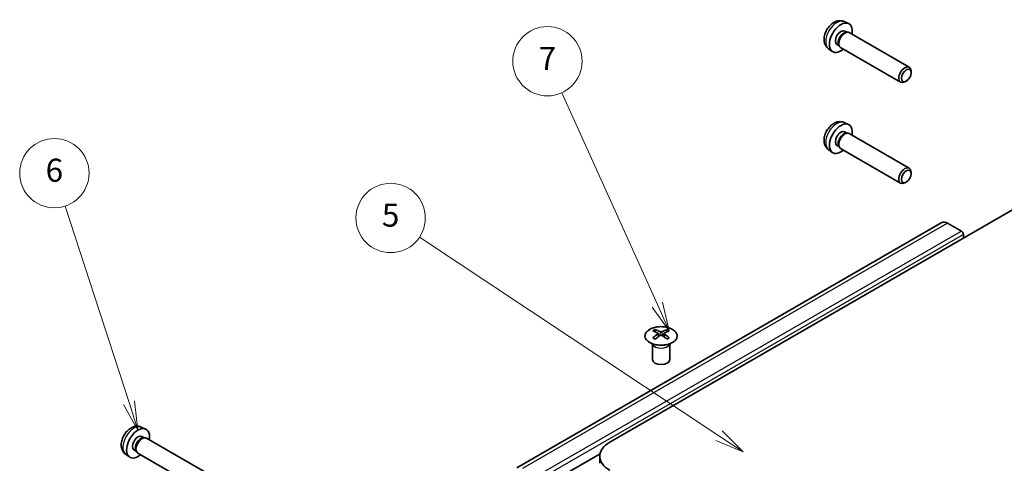
# Model space of a CAD drawing. Units: millimetres. Extents: x 58 to 3833, y 20 to 594.
# Drawn here: x 435 to 605, y 314 to 391 of the extents above; entities that cross this region are included whole.
import ezdxf

# ---------------------------------------------------------------- set-up
doc = ezdxf.new("R2010")
doc.units = ezdxf.units.MM
doc.header["$LTSCALE"] = 2
for name, color, linetype, lineweight in [('Symbol (TK)', 100, 'Continuous', 18), ('Visible (ISO)', 7, 'Continuous', 35), ('Visible Narrow (ISO)', 7, 'Continuous', 25)]:
    doc.layers.add(name, color=color, linetype=linetype, lineweight=lineweight)
doc.styles.add('Note Text (TK2)', font='txt')

# ---------------------------------------------------------------- blocks, each defined once
blk = doc.blocks.new('バルーン1')
at = {"layer": 'Symbol (TK)', "color": 100}
for p, q in [((212.274, 154.214), (206.737, 171.235)), ((212.274, 154.214), (213.047, 151.836)), ((213.047, 151.836), (212.749, 154.368)), ((211.798, 154.059), (213.047, 151.836))]:
    blk.add_line(p, q, dxfattribs=at)
at = {"layer": 'Symbol (TK)'}
blk.add_circle((205.812, 174.081), 3, dxfattribs=at)
at = {"layer": 'Symbol (TK)', "color": 7, "insert": (205.812, 174.075), "char_height": 2, "attachment_point": 5, "style": 'Note Text (TK2)'}
blk.add_mtext('6', dxfattribs=at)
blk = doc.blocks.new('バルーン6')
at = {"layer": 'Symbol (TK)', "color": 100}
for p, q in [((263.312, 151.342), (237.395, 168.546)), ((265.394, 149.959), (263.588, 151.758)), ((263.035, 150.925), (265.394, 149.959)), ((263.312, 151.342), (265.394, 149.959))]:
    blk.add_line(p, q, dxfattribs=at)
at = {"layer": 'Symbol (TK)'}
blk.add_circle((234.905, 170.2), 3, dxfattribs=at)
at = {"layer": 'Symbol (TK)', "color": 7, "insert": (234.905, 170.194), "char_height": 2, "attachment_point": 5, "style": 'Note Text (TK2)'}
blk.add_mtext('5', dxfattribs=at)
blk = doc.blocks.new('バルーン7')
at = {"layer": 'Symbol (TK)', "color": 100}
for p, q in [((257.986, 162.695), (249.704, 181.047)), ((259.014, 160.417), (258.441, 162.901)), ((257.53, 162.49), (259.014, 160.417)), ((257.986, 162.695), (259.014, 160.417))]:
    blk.add_line(p, q, dxfattribs=at)
at = {"layer": 'Symbol (TK)'}
blk.add_circle((248.474, 183.772), 3, dxfattribs=at)
at = {"layer": 'Symbol (TK)', "color": 7, "insert": (248.474, 183.754), "char_height": 2, "attachment_point": 5, "style": 'Note Text (TK2)'}
blk.add_mtext('7', dxfattribs=at)

msp = doc.modelspace()

# ---------------------------------------------------------------- linework, layer by layer
at = {"layer": 'Visible (ISO)'}
for p, q in [((577.2879, 390.4026), (578.0271, 390.0754)), ((577.3898, 388.7715), (577.7571, 388.5594)), ((577.5987, 388.5506), (577.8602, 388.5652)), ((578.1735, 388.496), (588.5632, 382.4975)), ((574.5796, 385.7116), (575.2325, 385.235)), ((576.0431, 386.4389), (576.4104, 386.2268)), ((576.3388, 386.3684), (576.4569, 386.1347)), ((576.6735, 385.8979), (587.0632, 379.8994)), ((588.8739, 381.5607), (588.8738, 381.8112)), ((588.0299, 380.0987), (587.8128, 379.9735)), ((577.2879, 372.9295), (578.0271, 372.6024)), ((577.3898, 371.2985), (577.7571, 371.0864)), ((577.5987, 371.0776), (577.8602, 371.0922)), ((578.1735, 371.0229), (588.5632, 365.0245)), ((574.5796, 368.2385), (575.2325, 367.7619)), ((576.0431, 368.9658), (576.4104, 368.7538)), ((576.3388, 368.8954), (576.4569, 368.6616)), ((576.6735, 368.4249), (587.0632, 362.4264)), ((588.8739, 364.0877), (588.8738, 364.3382)), ((614.1931, 362.2938), (536.7649, 317.5906)), ((588.0299, 362.6257), (587.8128, 362.5005)), ((594.192, 355.6043), (520.6529, 313.1465)), ((597.5761, 354.1288), (595.192, 355.5053)), ((597.9296, 352.9041), (597.9296, 353.5165)), ((544.5784, 337.0637), (544.5784, 336.6868)), ((545.0977, 336.4041), (545.1561, 335.8604)), ((545.2866, 335.9509), (545.1371, 336.0373)), ((546.0703, 336.0373), (545.9208, 335.9509)), ((546.1097, 336.4041), (546.0514, 335.8604)), ((546.629, 337.0637), (546.629, 336.6868)), ((544.1581, 334.5055), (544.1033, 334.6128)), ((544.1037, 334.612), (544.1037, 331.8793)), ((547.0494, 334.5055), (547.1042, 334.6128)), ((547.1038, 334.612), (547.1038, 331.8793)), ((455.6656, 320.1839), (456.4048, 319.8567)), ((455.7674, 318.5528), (456.1347, 318.3407)), ((455.9763, 318.3319), (456.2378, 318.3465)), ((456.5512, 318.2773), (466.9408, 312.2788)), ((452.9572, 315.4929), (453.6101, 315.0163)), ((454.4207, 316.2202), (454.788, 316.0081)), ((454.7164, 316.1497), (454.8346, 315.9159)), ((455.0512, 315.6792), (465.4408, 309.6807)), ((535.0567, 315.5838), (524.3905, 309.4256)), ((535.0075, 313.9164), (535.0075, 315.1411))]:
    msp.add_line(p, q, dxfattribs=at)
for centre, major_axis, ratio, start_param, end_param in [((576.7164, 387.6052), (1.4, 2.4249), 0.57735027, 5.27774241, 10.43022086), ((576.7164, 387.6052), (0.6734, 1.1663), 0.57735027, 0, 3.14159265), ((577.2066, 387.3222), (0.6734, 1.1663), 0.57735027, 0.36108988, 2.78050277), ((577.4235, 387.1969), (0.75, 1.299), 0.57735027, 0, 3.14159265), ((587.8132, 381.1985), (0.75, 1.299), 0.57735027, 5.49811301, 10.20985026), ((576.7164, 370.1322), (1.4, 2.4249), 0.57735027, 5.27774241, 10.43022086), ((576.7164, 370.1322), (0.6734, 1.1663), 0.57735027, 0, 3.14159263), ((577.2066, 369.8491), (0.6734, 1.1663), 0.57735027, 0.36108988, 2.78050277), ((577.4235, 369.7239), (0.75, 1.299), 0.57735027, 0, 3.14159265), ((587.8132, 363.7254), (0.75, 1.299), 0.57735027, 5.49811301, 10.20985026), ((595.192, 353.8723), (-1, 1.7321), 0.57735027, 5.49778714, 6.28318531), ((597.5761, 353.7206), (-0.25, 0.433), 0.57735027, 3.92699082, 5.49778714), ((544.838, 330.6273), (3.2043, 6.7271), 0.62547267, 0.69994966, 0.77562357), ((545.8555, 330.4333), (-4.2226, 6.2245), 0.52483389, 5.52432463, 5.6901366), ((545.8555, 330.1426), (3.2346, 6.7906), 0.62547267, 0.80431066, 0.97012263), ((544.838, 329.7431), (-4.183, 6.1663), 0.52483389, 5.41996363, 5.49563754), ((545.3519, 330.1426), (3.2346, -6.7906), 0.62547267, 2.47033009, 2.63614206), ((545.3519, 330.4333), (-4.2226, -6.2245), 0.52483389, 4.03350142, 4.19931339), ((545.8555, 330.1426), (3.2346, 6.7906), 0.62547267, 0.5054506, 0.67126257), ((545.8555, 330.4333), (-4.2226, 6.2245), 0.52483389, 5.22546457, 5.39127654), ((545.3519, 330.4333), (-4.2226, -6.2245), 0.52483389, 3.73464136, 3.90045333), ((545.3519, 330.1426), (3.2346, -6.7906), 0.62547267, 2.17147002, 2.33728199), ((546.3695, 330.6273), (3.2043, -6.7271), 0.62547267, 2.36596909, 2.44164299), ((546.3695, 329.7431), (-4.183, -6.1663), 0.52483389, 3.92914042, 4.00481433), ((545.6037, 331.8793), (-1.5, 0), 0.57735027, 0, 3.14159265), ((455.0941, 317.3865), (1.4, 2.4249), 0.57735027, 5.27774241, 10.43022086), ((455.0941, 317.3865), (0.6734, 1.1663), 0.57735027, 0, 3.14159265), ((455.5843, 317.1035), (0.6734, 1.1663), 0.57735027, 0.36108988, 2.78050277), ((455.8012, 316.9782), (0.75, 1.299), 0.57735027, 0, 3.14159265), ((541.0075, 315.1411), (-6, 0), 0.57735027, 5.49778714, 7.06858347)]:
    msp.add_ellipse(centre, major_axis=major_axis, ratio=ratio, start_param=start_param, end_param=end_param, dxfattribs=at)
for centre, major_axis in [((588.0301, 381.0732), (-0.5966, -1.0334)), ((588.0301, 363.6002), (0.5966, 1.0334))]:
    msp.add_ellipse(centre, major_axis=major_axis, ratio=0.57735027, dxfattribs=at)
for points, knots in [([(577.2879, 390.4026), (577.1068, 390.4827), (576.9149, 390.529), (576.5198, 390.5631), (576.3189, 390.5437), (575.898, 390.4474), (575.6865, 390.3568), (575.2477, 390.1042), (575.0317, 389.9281), (574.633, 389.5177), (574.4543, 389.2793), (574.1567, 388.7708), (574.0373, 388.5012), (573.8677, 387.9374), (573.8172, 387.643), (573.8191, 387.0532), (573.8639, 386.7558), (574.0814, 386.2491), (574.2161, 386.0396), (574.456, 385.8086), (574.516, 385.758), (574.5796, 385.7116)], [3.98889417, 3.98889417, 3.98889417, 3.98889417, 4.19081831, 4.19081831, 4.41931042, 4.41931042, 4.71097006, 4.71097006, 5.0857168, 5.0857168, 5.48756651, 5.48756651, 5.88520181, 5.88520181, 6.28689015, 6.28689015, 6.66118616, 6.66118616, 6.92639654, 6.92639654, 7.00668012, 7.00668012, 7.00668012, 7.00668012]), ([(577.2879, 372.9295), (577.1068, 373.0097), (576.9149, 373.056), (576.5198, 373.09), (576.3189, 373.0707), (575.898, 372.9743), (575.6865, 372.8838), (575.2477, 372.6312), (575.0317, 372.4551), (574.633, 372.0446), (574.4543, 371.8063), (574.1567, 371.2977), (574.0373, 371.0281), (573.8677, 370.4643), (573.8172, 370.17), (573.8191, 369.5802), (573.8639, 369.2828), (574.0814, 368.7761), (574.2161, 368.5666), (574.456, 368.3355), (574.516, 368.285), (574.5796, 368.2385)], [0.84730152, 0.84730152, 0.84730152, 0.84730152, 1.04922566, 1.04922566, 1.27771777, 1.27771777, 1.5693774, 1.5693774, 1.94412415, 1.94412415, 2.34597385, 2.34597385, 2.74360916, 2.74360916, 3.1452975, 3.1452975, 3.51959351, 3.51959351, 3.78480389, 3.78480389, 3.86508746, 3.86508746, 3.86508746, 3.86508746]), ([(547.5697, 337.1107), (547.3593, 337.2322), (547.1151, 337.3339), (546.584, 337.4877), (546.2971, 337.5397), (545.7095, 337.589), (545.4089, 337.5862), (544.8243, 337.5261), (544.5405, 337.4688), (544.0182, 337.3054), (543.7798, 337.1993), (543.3726, 336.9488), (543.2039, 336.8044), (542.9537, 336.4919), (542.8721, 336.3239), (542.805, 335.982), (542.8188, 335.8084), (542.9398, 335.4725), (543.0469, 335.3104), (543.3439, 335.0134), (543.5342, 334.8786), (543.9785, 334.6505), (544.2325, 334.5573), (544.7782, 334.4217), (545.0699, 334.3794), (545.6614, 334.3501), (545.9612, 334.363), (546.5387, 334.4427), (546.8163, 334.5095), (547.3213, 334.6903), (547.5486, 334.8043), (547.9298, 335.0683), (548.0837, 335.2182), (548.3019, 335.5386), (548.3663, 335.7091), (548.3989, 336.0524), (548.3677, 336.2251), (548.2133, 336.5562), (548.0899, 336.7146), (547.8231, 336.9487), (547.7031, 337.0337), (547.5697, 337.1107)], [0, 0, 0, 0, 0.32060968, 0.32060968, 0.64114281, 0.64114281, 0.96159567, 0.96159567, 1.28205302, 1.28205302, 1.60259725, 1.60259725, 1.92320098, 1.92320098, 2.2431889, 2.2431889, 2.56120702, 2.56120702, 2.87978811, 2.87978811, 3.20009662, 3.20009662, 3.52070608, 3.52070608, 3.84121964, 3.84121964, 4.16166657, 4.16166657, 4.48213438, 4.48213438, 4.80269908, 4.80269908, 5.12327638, 5.12327638, 5.44297432, 5.44297432, 5.76076841, 5.76076841, 6.07975557, 6.07975557, 6.28318531, 6.28318531, 6.28318531, 6.28318531]), ([(545.0394, 336.31), (545.0572, 336.3217), (545.0726, 336.3361), (545.0931, 336.3664), (545.0981, 336.3823), (545.0981, 336.4116), (545.0931, 336.4268), (545.0726, 336.454), (545.0572, 336.4659), (545.0394, 336.4749)], [0.0307191633, 0.0307191633, 0.0307191633, 0.0307191633, 0.0383195288, 0.0383195288, 0.0459198942, 0.0459198942, 0.0535202597, 0.0535202597, 0.0611206252, 0.0611206252, 0.0611206252, 0.0611206252]), ([(545.4609, 336.7182), (545.4789, 336.7094), (545.5016, 336.7016), (545.5514, 336.6914), (545.5784, 336.6889), (545.6291, 336.6889), (545.6561, 336.6914), (545.7058, 336.7016), (545.7286, 336.7094), (545.7465, 336.7182)], [0.0307191633, 0.0307191633, 0.0307191633, 0.0307191633, 0.0383195288, 0.0383195288, 0.0459198942, 0.0459198942, 0.0535202597, 0.0535202597, 0.0611206252, 0.0611206252, 0.0611206252, 0.0611206252]), ([(545.7465, 336.0667), (545.7286, 336.0783), (545.7058, 336.0884), (545.6561, 336.1018), (545.6291, 336.1051), (545.5784, 336.1051), (545.5514, 336.1018), (545.5016, 336.0884), (545.4789, 336.0783), (545.4609, 336.0667)], [0.0307191633, 0.0307191633, 0.0307191633, 0.0307191633, 0.0383195288, 0.0383195288, 0.0459198942, 0.0459198942, 0.0535202597, 0.0535202597, 0.0611206252, 0.0611206252, 0.0611206252, 0.0611206252]), ([(546.168, 336.4749), (546.1503, 336.4659), (546.1348, 336.454), (546.1144, 336.4268), (546.1094, 336.4116), (546.1094, 336.3823), (546.1144, 336.3664), (546.1348, 336.3361), (546.1503, 336.3217), (546.168, 336.31)], [0.0307191633, 0.0307191633, 0.0307191633, 0.0307191633, 0.0383195288, 0.0383195288, 0.0459198942, 0.0459198942, 0.0535202597, 0.0535202597, 0.0611206252, 0.0611206252, 0.0611206252, 0.0611206252]), ([(455.6656, 320.1839), (455.4845, 320.264), (455.2925, 320.3103), (454.8975, 320.3444), (454.6966, 320.325), (454.2756, 320.2286), (454.0641, 320.1381), (453.6253, 319.8855), (453.4093, 319.7094), (453.0107, 319.299), (452.8319, 319.0606), (452.5343, 318.5521), (452.415, 318.2825), (452.2453, 317.7186), (452.1948, 317.4243), (452.1967, 316.8345), (452.2416, 316.5371), (452.459, 316.0304), (452.5937, 315.8209), (452.8336, 315.5899), (452.8936, 315.5393), (452.9572, 315.4929)], [3.98889417, 3.98889417, 3.98889417, 3.98889417, 4.19081831, 4.19081831, 4.41931042, 4.41931042, 4.71097006, 4.71097006, 5.0857168, 5.0857168, 5.48756651, 5.48756651, 5.88520181, 5.88520181, 6.28689015, 6.28689015, 6.66118616, 6.66118616, 6.92639654, 6.92639654, 7.00668012, 7.00668012, 7.00668012, 7.00668012])]:
    msp.add_open_spline(points, degree=3, knots=knots, dxfattribs=at)
at = {"layer": 'Visible Narrow (ISO)'}
for p, q in [((595.192, 355.5053), (521.6529, 313.0474)), ((597.5761, 354.1288), (524.037, 311.671)), ((597.9296, 353.5165), (524.3905, 311.0586)), ((545.0394, 336.31), (545.0762, 335.8034)), ((545.4609, 336.7182), (545.4113, 336.0343)), ((545.7465, 336.7182), (545.7962, 336.0343)), ((546.168, 336.31), (546.1312, 335.8034))]:
    msp.add_line(p, q, dxfattribs=at)
for centre, major_axis, start_param, end_param in [((576.0177, 388.0086), (-1.3568, -2.35), 3.20349601, 6.22128195), ((576.0177, 370.5356), (-1.3568, -2.35), 3.20349601, 6.22128195), ((545.6037, 334.7213), (-1.5, 0), 0.18535428, 2.95623838), ((545.6037, 334.7516), (1.5072, 0), 3.42832817, 5.99644979), ((454.3953, 317.7899), (-1.3568, -2.35), 3.20349601, 6.22128195)]:
    msp.add_ellipse(centre, major_axis=major_axis, ratio=0.57735027, start_param=start_param, end_param=end_param, dxfattribs=at)
msp.add_ellipse((545.6037, 335.9775), major_axis=(2.7768, 0), ratio=0.57735027, dxfattribs=at)

# ---------------------------------------------------------------- block references
at = {"layer": 'Symbol (TK)', "xscale": 2, "yscale": 2, "zscale": 2}
for name in ['バルーン7', 'バルーン1', 'バルーン6']:
    msp.add_blockref(name, (29, 16), dxfattribs=at)

doc.saveas('drawing.dxf')
